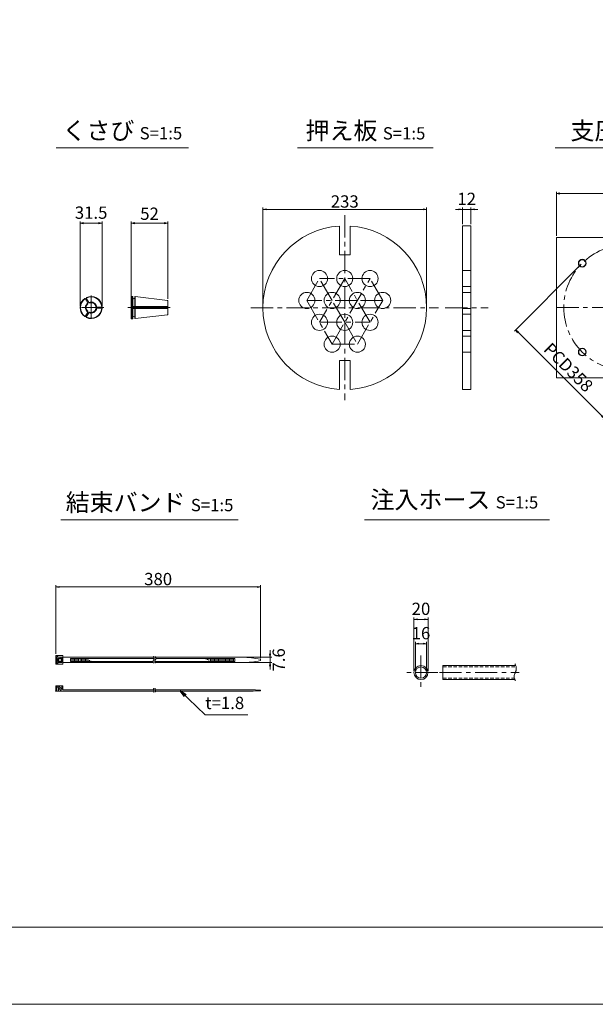
# Model space of a CAD drawing. Units: millimetres. Extents: x 0 to 1297, y 0 to 594.
# Drawn here: x 325 to 489, y 0 to 280 of the extents above; entities that cross this region are included whole.
import ezdxf
from ezdxf.enums import TextEntityAlignment as Align

# ---------------------------------------------------------------- set-up
doc = ezdxf.new("R2010")
doc.units = ezdxf.units.MM
doc.linetypes.add('CENTER', pattern=[101.6, 63.5, -12.7, 12.7, -12.7])
doc.linetypes.add('DASHED', pattern=[1.5, 1, -0.5])
doc.layers.get('Defpoints').update_dxf_attribs({"lineweight": 13})
for name, color, linetype, lineweight in [('C-TTL', 2, 'Continuous', 18), ('D-BMK', 2, 'CENTER', 13), ('D-MTR', 7, 'Continuous', 13), ('D-MTR-TXT', 7, 'Continuous', 13), ('D-STR-HTXT', 7, 'Continuous', 13), ('D-STR-MTXT', 7, 'Continuous', 13), ('D-STR-STR1', 1, 'Continuous', 18), ('D-STR-TXT', 7, 'Continuous', 13), ('D-STR1', 1, 'Continuous', 13)]:
    doc.layers.add(name, color=color, linetype=linetype, lineweight=lineweight)
doc.layers.add('C-TTL2', color=2, linetype='Continuous', lineweight=18, plot=False)
doc.styles.add('MSG', font='MS Gothic.ttf')
doc.styles.add('YOKO_GOTHIC', font='MS Gothic.ttf')
doc.dimstyles.new('DIM10', dxfattribs={"dimscale": 0, "dimtxt": 3.5, "dimasz": 1, "dimexe": 0.5, "dimexo": 0.5, "dimgap": 1, "dimtad": 1, "dimdec": 0, "dimlfac": 10, "dimzin": 0, "dimdsep": 46, "dimtxsty": 'MSG', "dimblk": 'ehd5-4 _OPEN', "dimcen": 0.09, "dimclrd": 256, "dimclre": 256, "dimadec": 0, "dimazin": 0, "dimtfac": 1, "dimtdec": 0, "dimtmove": 2, "dimatfit": 3, "dimldrblk": 'ehd5-4 _OPEN', "dimfxl": 1, "dimtolj": 1, "dimtzin": 0, "dimlwd": -1, "dimlwe": -1, "dimarcsym": 0})
doc.dimstyles.new('DIM5', dxfattribs={"dimscale": 0, "dimtxt": 3.5, "dimasz": 1, "dimexe": 0.5, "dimexo": 0.5, "dimgap": 0.5, "dimtad": 1, "dimdec": 0, "dimlfac": 5, "dimzin": 0, "dimdsep": 46, "dimtxsty": 'MSG', "dimblk": 'ehd5-4 _OPEN', "dimcen": 0.09, "dimclrd": 256, "dimclre": 256, "dimadec": 0, "dimazin": 0, "dimtfac": 1, "dimtdec": 0, "dimtmove": 2, "dimatfit": 3, "dimldrblk": 'ehd5-4 _OPEN', "dimfxl": 1, "dimtolj": 1, "dimtzin": 0, "dimlwd": -1, "dimlwe": -1, "dimarcsym": 0})

# ---------------------------------------------------------------- blocks, each defined once
blk = doc.blocks.new('ehd5-4 _OPEN')
at = {"color": 0, "linetype": 'ByBlock', "lineweight": -2}
for p, q in [((-1, 0.166667), (0, 0)), ((-1, -0.166667), (0, 0)), ((0, 0), (-1, 0))]:
    blk.add_line(p, q, dxfattribs=at)
blk = doc.blocks.new('*D4')
at = {"layer": 'D-MTR-TXT', "transparency": 16777216}
for p, q in [((335.5, 99.86), (335.5, 119.38)), ((392.84, 118.88), (336.5, 118.88)), ((393.84, 98.61), (393.84, 119.38))]:
    blk.add_line(p, q, dxfattribs=at)
at = {"layer": 'Defpoints', "color": 0, "transparency": 16777216}
for p in [(335.5, 118.88), (335.5, 99.36), (393.84, 98.11)]:
    blk.add_point(p, dxfattribs=at)
at = {"layer": 'D-MTR-TXT', "transparency": 16777216, "rotation": 180}
blk.add_blockref('ehd5-4 _OPEN', (335.5, 118.88), dxfattribs=at)
at = {"layer": 'D-MTR-TXT', "transparency": 16777216}
blk.add_blockref('ehd5-4 _OPEN', (393.84, 118.88), dxfattribs=at)
at = {"layer": 'D-MTR-TXT', "color": 0, "transparency": 16777216, "insert": (364.67, 121.13), "char_height": 3.5, "attachment_point": 5, "style": 'MSG'}
blk.add_mtext('\\A1;380', dxfattribs=at)
blk = doc.blocks.new('*D5')
at = {"layer": 'D-MTR-TXT', "transparency": 16777216}
for p, q in [((389.05, 98.87), (397.04, 98.87)), ((396.54, 99.87), (396.54, 100.87)), ((396.54, 98.87), (396.54, 97.35)), ((389.05, 97.35), (397.04, 97.35)), ((396.54, 96.35), (396.54, 95.35))]:
    blk.add_line(p, q, dxfattribs=at)
at = {"layer": 'Defpoints', "color": 0, "transparency": 16777216}
for p in [(388.55, 98.87), (388.55, 97.35), (396.54, 97.35)]:
    blk.add_point(p, dxfattribs=at)
at = {"layer": 'D-MTR-TXT', "transparency": 16777216}
for p, rotation in [((396.54, 98.87), 270), ((396.54, 97.35), 90)]:
    blk.add_blockref('ehd5-4 _OPEN', p, dxfattribs=dict(at, rotation=rotation))
at = {"layer": 'D-MTR-TXT', "color": 0, "transparency": 16777216, "insert": (399.01, 98.11), "char_height": 3.5, "attachment_point": 5, "rotation": 90, "style": 'MSG'}
blk.add_mtext('\\A1;7.6', dxfattribs=at)
blk = doc.blocks.new('*D10')
at = {"layer": 'D-MTR-TXT', "transparency": 16777216}
for p, q in [((437.51, 95), (437.51, 110.15)), ((440.51, 109.65), (438.51, 109.65)), ((441.51, 95), (441.51, 110.15))]:
    blk.add_line(p, q, dxfattribs=at)
at = {"layer": 'Defpoints', "color": 0, "transparency": 16777216}
for p in [(437.51, 109.65), (437.51, 94.5), (441.51, 94.5)]:
    blk.add_point(p, dxfattribs=at)
at = {"layer": 'D-MTR-TXT', "transparency": 16777216, "rotation": 180}
blk.add_blockref('ehd5-4 _OPEN', (437.51, 109.65), dxfattribs=at)
at = {"layer": 'D-MTR-TXT', "transparency": 16777216}
blk.add_blockref('ehd5-4 _OPEN', (441.51, 109.65), dxfattribs=at)
at = {"layer": 'D-MTR-TXT', "color": 0, "transparency": 16777216, "insert": (439.51, 112.65), "char_height": 3.5, "attachment_point": 5, "style": 'MSG'}
blk.add_mtext('\\A1;20', dxfattribs=at)
blk = doc.blocks.new('*D11')
at = {"layer": 'D-MTR-TXT', "transparency": 16777216}
for p, q in [((437.91, 95), (437.91, 103.22)), ((440.11, 102.72), (438.91, 102.72)), ((441.11, 95), (441.11, 103.22))]:
    blk.add_line(p, q, dxfattribs=at)
at = {"layer": 'Defpoints', "color": 0, "transparency": 16777216}
for p in [(437.91, 102.72), (437.91, 94.5), (441.11, 94.5)]:
    blk.add_point(p, dxfattribs=at)
at = {"layer": 'D-MTR-TXT', "transparency": 16777216, "rotation": 180}
blk.add_blockref('ehd5-4 _OPEN', (437.91, 102.72), dxfattribs=at)
at = {"layer": 'D-MTR-TXT', "transparency": 16777216}
blk.add_blockref('ehd5-4 _OPEN', (441.11, 102.72), dxfattribs=at)
at = {"layer": 'D-MTR-TXT', "color": 0, "transparency": 16777216, "insert": (439.51, 105.72), "char_height": 3.5, "attachment_point": 5, "style": 'MSG'}
blk.add_mtext('\\A1;16', dxfattribs=at)
blk = doc.blocks.new('*D154')
at = {"layer": 'D-MTR-TXT', "transparency": 16777216}
for p, q in [((357.01, 201.99), (357.01, 223)), ((366.41, 222.5), (358.01, 222.5)), ((367.41, 200.94), (367.41, 223))]:
    blk.add_line(p, q, dxfattribs=at)
at = {"layer": 'Defpoints', "color": 0, "transparency": 16777216}
for p in [(357.01, 222.5), (357.01, 201.49), (367.41, 200.44)]:
    blk.add_point(p, dxfattribs=at)
at = {"layer": 'D-MTR-TXT', "transparency": 16777216, "rotation": 180}
blk.add_blockref('ehd5-4 _OPEN', (357.01, 222.5), dxfattribs=at)
at = {"layer": 'D-MTR-TXT', "transparency": 16777216}
blk.add_blockref('ehd5-4 _OPEN', (367.41, 222.5), dxfattribs=at)
at = {"layer": 'D-MTR-TXT', "color": 0, "transparency": 16777216, "insert": (362.21, 225.19), "char_height": 3.5, "attachment_point": 5, "style": 'MSG'}
blk.add_mtext('\\A1;52', dxfattribs=at)
blk = doc.blocks.new('*D155')
at = {"layer": 'D-MTR-TXT', "transparency": 16777216}
for p, q in [((342.43, 198.96), (342.43, 223)), ((347.73, 222.5), (343.43, 222.5)), ((348.73, 198.96), (348.73, 223))]:
    blk.add_line(p, q, dxfattribs=at)
at = {"layer": 'Defpoints', "color": 0, "transparency": 16777216}
for p in [(342.43, 222.5), (342.43, 198.46), (348.73, 198.46)]:
    blk.add_point(p, dxfattribs=at)
at = {"layer": 'D-MTR-TXT', "transparency": 16777216, "rotation": 180}
blk.add_blockref('ehd5-4 _OPEN', (342.43, 222.5), dxfattribs=at)
at = {"layer": 'D-MTR-TXT', "transparency": 16777216}
blk.add_blockref('ehd5-4 _OPEN', (348.73, 222.5), dxfattribs=at)
at = {"layer": 'D-MTR-TXT', "color": 0, "transparency": 16777216, "insert": (345.58, 225.5), "char_height": 3.5, "attachment_point": 5, "style": 'MSG'}
blk.add_mtext('\\A1;31.5', dxfattribs=at)
blk = doc.blocks.new('*D254')
at = {"layer": 'D-MTR', "transparency": 16777216}
for p, q in [((450.33, 226.43), (449.33, 226.43)), ((451.33, 222.22), (451.33, 226.93)), ((451.33, 226.43), (453.73, 226.43)), ((453.73, 222.22), (453.73, 226.93)), ((454.73, 226.43), (455.73, 226.43))]:
    blk.add_line(p, q, dxfattribs=at)
at = {"layer": 'Defpoints', "color": 0, "transparency": 16777216}
for p in [(453.73, 226.43), (451.33, 221.72), (453.73, 221.72)]:
    blk.add_point(p, dxfattribs=at)
at = {"layer": 'D-MTR', "transparency": 16777216}
blk.add_blockref('ehd5-4 _OPEN', (451.33, 226.43), dxfattribs=at)
at = {"layer": 'D-MTR', "transparency": 16777216, "rotation": 180}
blk.add_blockref('ehd5-4 _OPEN', (453.73, 226.43), dxfattribs=at)
at = {"layer": 'D-MTR', "color": 0, "transparency": 16777216, "insert": (452.53, 229.43), "char_height": 3.5, "attachment_point": 5, "style": 'MSG'}
blk.add_mtext('\\A1;12', dxfattribs=at)
blk = doc.blocks.new('*D261')
at = {"layer": 'D-MTR', "transparency": 16777216}
for p, q in [((394.5, 198.92), (394.5, 226.93)), ((395.5, 226.43), (440.1, 226.43)), ((441.1, 198.92), (441.1, 226.93))]:
    blk.add_line(p, q, dxfattribs=at)
at = {"layer": 'Defpoints', "color": 0, "transparency": 16777216}
for p in [(441.1, 226.43), (394.5, 198.42), (441.1, 198.42)]:
    blk.add_point(p, dxfattribs=at)
at = {"layer": 'D-MTR', "transparency": 16777216, "rotation": 180}
blk.add_blockref('ehd5-4 _OPEN', (394.5, 226.43), dxfattribs=at)
at = {"layer": 'D-MTR', "transparency": 16777216}
blk.add_blockref('ehd5-4 _OPEN', (441.1, 226.43), dxfattribs=at)
at = {"layer": 'D-MTR', "color": 0, "transparency": 16777216, "insert": (417.8, 228.68), "char_height": 3.5, "attachment_point": 5, "style": 'MSG'}
blk.add_mtext('\\A1;233', dxfattribs=at)
blk = doc.blocks.new('*D256')
at = {"layer": 'D-MTR', "transparency": 16777216}
for p, q in [((478.08, 218.94), (478.08, 231.46)), ((479.08, 230.96), (517.08, 230.96)), ((518.08, 218.97), (518.08, 231.46))]:
    blk.add_line(p, q, dxfattribs=at)
at = {"layer": 'Defpoints', "color": 0, "transparency": 16777216}
for p in [(518.08, 230.96), (478.08, 218.44), (518.08, 218.47)]:
    blk.add_point(p, dxfattribs=at)
at = {"layer": 'D-MTR', "transparency": 16777216, "rotation": 180}
blk.add_blockref('ehd5-4 _OPEN', (478.08, 230.96), dxfattribs=at)
at = {"layer": 'D-MTR', "transparency": 16777216}
blk.add_blockref('ehd5-4 _OPEN', (518.08, 230.96), dxfattribs=at)
at = {"layer": 'D-MTR', "color": 0, "transparency": 16777216, "insert": (498.08, 233.71), "char_height": 3.5, "attachment_point": 5, "style": 'MSG'}
blk.add_mtext('\\A1;400', dxfattribs=at)
blk = doc.blocks.new('*U252')
at = {"layer": 'D-STR1', "transparency": 33554687}
for radius in [1.1, 1]:
    blk.add_circle((0, 0), radius, dxfattribs=at)
blk = doc.blocks.new('*U253')
at = {"layer": 'D-STR1', "color": 0, "linetype": 'ByBlock', "lineweight": -2, "transparency": 16777216}
for p, rotation in [((-1031.73, -294.86), 180), ((-1006.42, -294.86), 90.00000000000001), ((-1031.73, -320.18), 270)]:
    blk.add_blockref('*U252', p, dxfattribs=dict(at, rotation=rotation))
blk.add_blockref('*U252', (-1006.42, -320.18), dxfattribs=at)
blk = doc.blocks.new('*D259')
at = {"layer": 'D-MTR', "transparency": 16777216}
for p, q in [((485.07, 210.75), (466.1, 191.78)), ((467.16, 191.43), (491.06, 167.53)), ((510.38, 185.43), (491.41, 166.47))]:
    blk.add_line(p, q, dxfattribs=at)
at = {"layer": 'Defpoints', "color": 0, "transparency": 16777216}
for p in [(485.42, 211.1), (510.73, 185.79), (491.77, 166.82)]:
    blk.add_point(p, dxfattribs=at)
at = {"layer": 'D-MTR', "transparency": 16777216}
for p, rotation in [((466.45, 192.13), 135), ((491.77, 166.82), 315)]:
    blk.add_blockref('ehd5-4 _OPEN', p, dxfattribs=dict(at, rotation=rotation))
at = {"layer": 'D-MTR', "color": 0, "transparency": 16777216, "insert": (481.49, 181.44), "char_height": 3.5, "attachment_point": 5, "rotation": 315, "style": 'MSG'}
blk.add_mtext('\\A1;PCD358', dxfattribs=at)

msp = doc.modelspace()

# ---------------------------------------------------------------- linework, layer by layer
at = {"layer": 'C-TTL'}
msp.add_line((819, 22), (22, 22), dxfattribs=at)
at = {"layer": 'C-TTL2'}
msp.add_lwpolyline([(0, 0), (841, 0), (841, 594), (0, 594)], close=True, dxfattribs=at)
at = {"layer": 'D-BMK', "ltscale": 0.1, "transparency": 33554687}
for p, q in [((417.804, 224.785), (417.804, 172.053)), ((407.004, 200.497), (410.604, 206.733)), ((425.004, 206.733), (410.604, 206.733)), ((417.804, 206.733), (410.604, 194.262)), ((414.204, 200.497), (410.604, 206.733)), ((414.204, 188.027), (425.004, 206.733)), ((425.004, 194.262), (417.804, 206.733)), ((428.604, 200.497), (425.004, 206.733)), ((357.006, 202.054), (357.006, 194.836)), ((345.58, 201.876), (345.58, 195.05)), ((407.004, 200.497), (414.204, 188.027)), ((421.404, 200.497), (407.004, 200.497)), ((417.804, 194.262), (414.204, 200.497)), ((421.404, 188.027), (428.604, 200.497)), ((428.604, 200.497), (421.404, 200.497)), ((349.236, 198.463), (341.923, 198.463)), ((356.018, 198.445), (368.119, 198.445)), ((391.072, 198.419), (444.535, 198.419)), ((446.39, 198.419), (458.674, 198.419)), ((478.077, 198.445), (528.888, 198.445)), ((410.604, 194.262), (425.004, 194.262)), ((417.804, 194.262), (421.404, 188.027)), ((414.204, 188.027), (421.404, 188.027))]:
    msp.add_line(p, q, dxfattribs=at)
at = {"layer": 'D-BMK', "linetype": 'CENTER', "ltscale": 0.1}
for p, q in [((439.508, 99.345), (439.508, 89.663)), ((444.349, 94.504), (434.667, 94.504)), ((444.738, 94.504), (467.504, 94.504))]:
    msp.add_line(p, q, dxfattribs=at)
at = {"layer": 'D-BMK', "ltscale": 0.1, "transparency": 33554687}
msp.add_circle((498.077, 198.445), 17.9, dxfattribs=at)
at = {"layer": 'D-BMK', "linetype": 'CENTER', "ltscale": 0.1}
for centre, radius, start, end in [((362.725, 98.514), 0.802, 325.10206, 45.50084), ((363.204, 98.514), 0.802, 325.10206, 45.50084), ((363.917, 97.593), 0.705, 139.15049, 221.05824), ((364.395, 97.593), 0.705, 139.15049, 221.05824), ((363.728, 89.742), 0.399, 138.94176, 220.84951), ((364.164, 89.742), 0.399, 138.94176, 220.84951), ((363.053, 89.221), 0.454, 314.49916, 34.89794), ((363.489, 89.221), 0.454, 314.49916, 34.89794)]:
    msp.add_arc(centre, radius, start, end, dxfattribs=at)
at = {"layer": 'D-BMK', "ltscale": 0.1}
for centre, radius, start, end in [((464.199, 95.646), 2.45, 332.23444, 34.08556), ((468.065, 93.381), 2.036, 146.51198, 216.30699)]:
    msp.add_arc(centre, radius, start, end, dxfattribs=at)
at = {"layer": 'D-STR-STR1'}
for p, q in [((445.754, 92.504), (445.754, 96.504)), ((445.754, 96.504), (466.494, 96.504)), ((445.754, 92.504), (466.228, 92.504))]:
    msp.add_line(p, q, dxfattribs=at)
at = {"layer": 'D-STR-STR1', "linetype": 'DASHED'}
for p, q in [((445.754, 96.104), (466.606, 96.104)), ((445.754, 92.904), (466.086, 92.904))]:
    msp.add_line(p, q, dxfattribs=at)
at = {"layer": 'D-STR-STR1'}
for radius in [2, 1.6]:
    msp.add_circle((439.508, 94.504), radius, dxfattribs=at)
at = {"layer": 'D-STR-TXT', "ltscale": 0.05}
for p, q in [((335.614, 243.922), (373.316, 243.922)), ((404.395, 243.922), (443.004, 243.922)), ((477.678, 243.922), (522.564, 243.922)), ((336.946, 138.015), (387.499, 138.015)), ((423.415, 138.015), (476.066, 138.015))]:
    msp.add_line(p, q, dxfattribs=at)
at = {"layer": 'D-STR1', "transparency": 33554687}
for p, q in [((416.304, 221.671), (416.304, 213.471)), ((419.304, 221.671), (419.304, 213.471)), ((451.332, 221.719), (451.332, 175.119)), ((451.332, 221.719), (453.732, 221.719)), ((453.732, 175.119), (453.732, 221.719)), ((419.304, 213.471), (416.304, 213.471)), ((453.732, 209.033), (451.332, 209.033)), ((453.732, 204.433), (451.332, 204.433)), ((453.732, 202.797), (451.332, 202.797)), ((357.106, 198.623), (357.106, 201.594)), ((357.386, 198.303), (357.386, 195.295)), ((357.446, 198.303), (357.446, 195.595)), ((358.046, 198.303), (358.046, 195.595)), ((358.106, 198.303), (358.106, 195.303)), ((453.732, 198.197), (451.332, 198.197)), ((453.732, 196.562), (451.332, 196.562)), ((453.732, 191.962), (451.332, 191.962)), ((453.732, 190.327), (451.332, 190.327)), ((453.732, 185.727), (451.332, 185.727)), ((419.304, 183.367), (416.304, 183.367)), ((416.304, 183.367), (416.304, 175.167)), ((419.304, 183.367), (419.304, 175.167)), ((451.332, 175.119), (453.732, 175.119))]:
    msp.add_line(p, q, dxfattribs=at)
at = {"layer": 'D-STR1'}
for p, q in [((343.771, 201.041), (343.927, 201.004)), ((344.645, 199.761), (343.927, 201.004)), ((344.251, 201.318), (344.204, 201.164)), ((344.922, 199.921), (344.204, 201.164)), ((344.645, 199.761), (344.667, 199.524)), ((344.922, 199.921), (345.117, 199.784)), ((357.106, 201.594), (357.006, 201.494)), ((357.006, 198.623), (357.006, 201.494)), ((357.386, 201.594), (357.106, 201.594)), ((357.386, 198.623), (357.386, 201.594)), ((357.446, 201.541), (357.386, 201.594)), ((357.446, 198.623), (357.446, 201.541)), ((358.046, 201.534), (358.106, 201.587)), ((358.046, 198.623), (358.046, 201.534)), ((358.106, 201.587), (367.319, 200.455)), ((358.106, 198.623), (358.106, 201.587)), ((367.406, 198.623), (367.406, 200.357)), ((344.645, 197.164), (343.927, 195.921)), ((344.922, 197.004), (344.205, 195.761)), ((344.667, 197.401), (344.645, 197.164)), ((345.117, 197.141), (344.922, 197.004)), ((346.955, 198.723), (347.172, 198.623)), ((347.172, 198.303), (346.955, 198.203)), ((347.172, 198.623), (348.607, 198.623)), ((347.172, 198.303), (348.607, 198.303)), ((348.717, 198.74), (348.607, 198.623)), ((348.717, 198.185), (348.607, 198.303)), ((357.006, 198.74), (367.406, 198.74)), ((357.006, 198.623), (367.406, 198.623)), ((357.006, 198.303), (357.006, 195.395)), ((357.006, 198.303), (367.406, 198.303)), ((357.006, 198.185), (367.406, 198.185)), ((357.106, 195.295), (357.106, 198.303)), ((358.106, 195.303), (367.319, 196.434)), ((367.406, 196.533), (367.406, 198.303)), ((343.771, 195.885), (343.927, 195.921)), ((344.252, 195.607), (344.205, 195.761)), ((357.106, 195.295), (357.006, 195.395)), ((357.386, 195.295), (357.106, 195.295)), ((357.446, 195.348), (357.386, 195.295)), ((357.446, 195.595), (357.446, 195.348)), ((358.046, 195.595), (358.046, 195.355)), ((358.046, 195.355), (358.106, 195.303)), ((337.565, 99.355), (335.505, 99.355)), ((335.505, 99.355), (335.505, 96.855)), ((335.805, 99.116), (336.117, 99.116)), ((335.805, 97.094), (335.805, 99.116)), ((336.109, 97.667), (336.109, 98.543)), ((337.015, 98.543), (336.109, 98.543)), ((336.117, 98.884), (336.117, 99.116)), ((336.117, 98.884), (337.261, 98.884)), ((336.384, 97.667), (336.384, 98.543)), ((336.752, 98.884), (336.752, 98.543)), ((337.015, 98.543), (337.015, 97.667)), ((337.261, 98.884), (337.261, 97.327)), ((337.565, 99.355), (337.565, 96.855)), ((337.565, 98.865), (363.456, 98.865)), ((339.692, 98.534), (363.527, 98.534)), ((339.692, 98.534), (339.692, 97.677)), ((340.082, 98.534), (340.082, 97.677)), ((340.471, 98.534), (340.471, 97.677)), ((340.861, 98.534), (340.861, 97.677)), ((341.25, 98.534), (341.25, 97.677)), ((341.64, 98.534), (341.64, 97.677)), ((342.029, 98.534), (342.029, 97.677)), ((342.419, 98.534), (342.419, 97.677)), ((342.808, 98.534), (342.808, 97.677)), ((343.198, 98.534), (343.198, 97.677)), ((343.587, 98.534), (343.587, 97.677)), ((343.976, 98.534), (343.976, 97.677)), ((344.366, 98.404), (344.366, 97.677)), ((344.755, 98.206), (344.755, 97.677)), ((363.934, 98.865), (388.545, 98.865)), ((364.006, 98.534), (386.547, 98.534)), ((378.368, 98.534), (378.368, 98.262)), ((378.758, 98.534), (378.758, 98.106)), ((379.147, 98.534), (379.147, 97.95)), ((379.537, 98.534), (379.537, 97.794)), ((379.926, 98.534), (379.926, 97.677)), ((380.316, 98.534), (380.316, 97.677)), ((380.705, 98.534), (380.705, 97.677)), ((381.095, 98.534), (381.095, 97.677)), ((381.484, 98.534), (381.484, 97.677)), ((381.874, 98.534), (381.874, 97.677)), ((382.263, 98.534), (382.263, 97.677)), ((382.653, 98.534), (382.653, 97.677)), ((383.042, 98.534), (383.042, 97.677)), ((383.431, 98.534), (383.431, 97.677)), ((383.821, 98.534), (383.821, 97.677)), ((384.21, 98.534), (384.21, 97.677)), ((384.6, 98.534), (384.6, 97.677)), ((384.989, 98.534), (384.989, 97.677)), ((385.379, 98.534), (385.379, 97.677)), ((385.768, 98.534), (385.768, 97.677)), ((386.158, 98.534), (386.158, 97.677)), ((386.547, 98.534), (386.547, 97.677)), ((393.843, 98.306), (393.843, 97.904)), ((337.565, 96.855), (335.505, 96.855)), ((335.805, 97.094), (336.117, 97.094)), ((337.015, 97.667), (336.109, 97.667)), ((336.117, 97.327), (336.117, 97.094)), ((336.117, 97.327), (337.261, 97.327)), ((336.752, 97.327), (336.752, 97.667)), ((337.565, 97.345), (363.249, 97.345)), ((339.692, 97.677), (363.216, 97.677)), ((345.145, 98.008), (345.145, 97.677)), ((345.534, 97.811), (345.534, 97.677)), ((363.695, 97.677), (386.547, 97.677)), ((363.728, 97.345), (388.545, 97.345)), ((335.505, 90.726), (337.565, 90.726)), ((335.505, 89.226), (335.505, 90.726)), ((335.805, 89.226), (335.805, 90.726)), ((336.109, 90.381), (336.384, 90.685)), ((336.109, 90.381), (337.193, 89.226)), ((336.29, 90.581), (336.29, 90.726)), ((336.29, 89.226), (336.29, 90.216)), ((336.384, 90.685), (337.261, 89.717)), ((337.261, 90.726), (337.261, 89.717)), ((337.565, 89.586), (337.565, 90.726)), ((335.505, 89.226), (363.507, 89.226)), ((337.565, 89.586), (363.349, 89.586)), ((363.785, 89.586), (391.027, 89.586)), ((363.943, 89.226), (391.027, 89.226)), ((393.843, 89.331), (393.843, 89.481))]:
    msp.add_line(p, q, dxfattribs=at)
msp.add_lwpolyline([(478.077, 218.419), (518.077, 218.445), (518.077, 178.445), (478.077, 178.419)], close=True, dxfattribs=at)
at = {"layer": 'D-STR1', "transparency": 33554687}
for centre in [(410.604, 206.733), (417.804, 206.733), (425.004, 206.733), (407.004, 200.497), (414.204, 200.497), (421.404, 200.497), (428.604, 200.497), (410.604, 194.262), (417.804, 194.262), (425.004, 194.262), (414.204, 188.027), (421.404, 188.027)]:
    msp.add_circle(centre, 2.3, dxfattribs=at)
for centre, radius, start, end in [((417.804, 198.419), 23.3, 93.69112, 266.30888), ((417.804, 198.419), 23.3, 273.69112, 86.30888), ((345.58, 198.463), 3.149, 125.05776, 234.94224), ((345.58, 198.463), 3.149, 5.05776, 114.94699), ((345.58, 198.463), 3.149, 245.05776, 354.94224)]:
    msp.add_arc(centre, radius, start, end, dxfattribs=at)
at = {"layer": 'D-STR1'}
for centre, radius, start, end in [((345.58, 198.463), 3.031, 123.02559, 236.97441), ((345.58, 198.463), 1.6, 125.73917, 234.26083), ((345.58, 198.463), 1.5, 128.02086, 231.97914), ((345.58, 198.463), 1.4, 130.70278, 229.29722), ((345.579, 198.462), 3.032, 3.02859, 116.96842), ((345.58, 198.463), 1.6, 5.73917, 114.26083), ((345.58, 198.463), 1.5, 8.02086, 111.97914), ((345.58, 198.463), 1.4, 10.70278, 109.29722), ((357.746, 201.294), 0.3, 180, 0), ((367.306, 200.356), 0.1, 0, 83), ((345.58, 198.463), 3.031, 243.02559, 356.97441), ((345.58, 198.463), 1.6, 245.73917, 354.26083), ((345.58, 198.463), 1.5, 248.02086, 351.97914), ((345.58, 198.463), 1.4, 250.70278, 349.29722), ((367.306, 196.533), 0.1, 277, 0), ((357.746, 195.595), 0.3, 0, 180), ((388.356, 71.671), 27.195, 78.3597, 89.59991), ((388.356, 124.539), 27.195, 270.40009, 281.6403), ((389.335, 6.411), 83.192, 86.8938, 88.83406), ((389.335, 172.4), 83.192, 271.16594, 273.1062)]:
    msp.add_arc(centre, radius, start, end, dxfattribs=at)
msp.add_point((335.505, 89.226), dxfattribs=at)

# ---------------------------------------------------------------- block references
at = {"layer": 'D-STR1', "transparency": 33554687}
msp.add_blockref('*U253', (1517.151, 505.966), dxfattribs=at)

# ---------------------------------------------------------------- texts
at = {"layer": 'D-STR-HTXT', "style": 'YOKO_GOTHIC'}
msp.add_text('t=1.8', height=3.5, dxfattribs=at).set_placement((383.626, 82.998), align=Align.BOTTOM_CENTER)
at = {"layer": 'D-STR-HTXT', "char_height": 5, "style": 'YOKO_GOTHIC'}
for s, width, insert, attachment_point in [('{\\fMS PGothic|b0|i0|c128|p50;くさび} {\\H0.7x;S=1:5}', 85.4467, (354.465, 248.872), 5), ('{\\fMS PGothic|b0|i0|c128|p50;押え板} {\\H0.7x;S=1:5}', 85.4467, (423.7, 248.844), 5), ('{\\fMS PGothic|b0|i0|c128|p50;支圧板} {\\H0.7x;S=1:10}', 156.87211, (500.468, 248.816), 5), ('{\\fMS PGothic|b0|i0|c128|p50;結束バンド} {\\H0.7x;S=1:5}', 85.4467, (362.222, 142.951), 5), ('{\\fMS PGothic|b0|i0|c128|p50;注入ホース} {\\H0.7x;S=1:5}', 85.4467, (425.144, 146.232), 1)]:
    msp.add_mtext_dynamic_manual_height_columns(s, width=width, gutter_width=12.5, heights=[0], dxfattribs=dict(at, insert=insert, attachment_point=attachment_point))

# ---------------------------------------------------------------- dimensions: what is measured, and where the dimension line sits
at = {"layer": 'D-MTR', "transparency": 33554687}
for base, p1, p2, dimstyle, picture, middle in [((518.077, 230.961), (478.077, 218.445), (518.077, 218.47), 'DIM10', '*D256', (498.077, 233.711)), ((453.732, 226.432), (451.332, 221.719), (453.732, 221.719), 'DIM5', '*D254', (452.532, 229.432))]:
    dim = msp.add_linear_dim(base=base, p1=p1, p2=p2, dimstyle=dimstyle, override={"dimscale": 1}, dxfattribs=at)
    dim.commit()
    dim.dimension.update_dxf_attribs({"geometry": picture, "text_midpoint": middle})
dim = msp.add_aligned_dim(p1=(394.504, 198.419), p2=(441.104, 198.419), distance=28.013, dimstyle='DIM5', override={"dimscale": 1}, dxfattribs=at)
dim.commit()
dim.dimension.update_dxf_attribs({"geometry": '*D261', "text_midpoint": (417.804, 228.682)})
dim = msp.add_linear_dim(base=(491.767, 166.82), p1=(485.42, 211.102), p2=(510.735, 185.787), angle=315, text='PCD<>', dimstyle='DIM10', override={"dimscale": 1}, dxfattribs=at)
dim.commit()
dim.dimension.update_dxf_attribs({"geometry": '*D259', "text_midpoint": (481.488, 181.441), "dimtype": 161})
at = {"layer": 'D-MTR-TXT'}
for base, p1, p2, override, picture, middle in [((342.43, 222.503), (348.729, 198.463), (342.43, 198.463), {"dimscale": 1, "dimdec": 1}, '*D155', (345.58, 225.503)), ((437.508, 109.649), (441.508, 94.504), (437.508, 94.504), {"dimscale": 1}, '*D10', (439.508, 112.649)), ((437.908, 102.722), (441.108, 94.504), (437.908, 94.504), {"dimscale": 1}, '*D11', (439.508, 105.722))]:
    dim = msp.add_linear_dim(base=base, p1=p1, p2=p2, dimstyle='DIM5', override=override, dxfattribs=at)
    dim.commit()
    dim.dimension.update_dxf_attribs({"geometry": picture, "text_midpoint": middle})
for base, p1, p2, angle, override, picture, middle in [((357.006, 222.503), (367.406, 200.445), (357.006, 201.494), 180, {"dimscale": 1}, '*D154', (362.206, 225.19)), ((396.537, 97.345), (388.545, 98.865), (388.545, 97.345), 90, {"dimscale": 1, "dimdec": 1}, '*D5', (399.014, 98.105))]:
    dim = msp.add_linear_dim(base=base, p1=p1, p2=p2, angle=angle, dimstyle='DIM5', override=override, dxfattribs=at)
    dim.commit()
    dim.dimension.update_dxf_attribs({"geometry": picture, "text_midpoint": middle, "dimtype": 160})
dim = msp.add_linear_dim(base=(335.505, 118.885), p1=(393.843, 98.105), p2=(335.505, 99.355), text='380', dimstyle='DIM5', override={"dimscale": 1}, dxfattribs=at)
dim.commit()
dim.dimension.update_dxf_attribs({"geometry": '*D4', "text_midpoint": (364.674, 121.135)})

# ---------------------------------------------------------------- leaders
at = {"layer": 'D-STR-MTXT'}
msp.add_leader([(370.978, 89.322), (378.032, 82.479), (390.232, 82.479)], dimstyle='DIM5', override={"dimscale": 1, "dimasz": 2}, dxfattribs=at)

doc.saveas('drawing.dxf')
